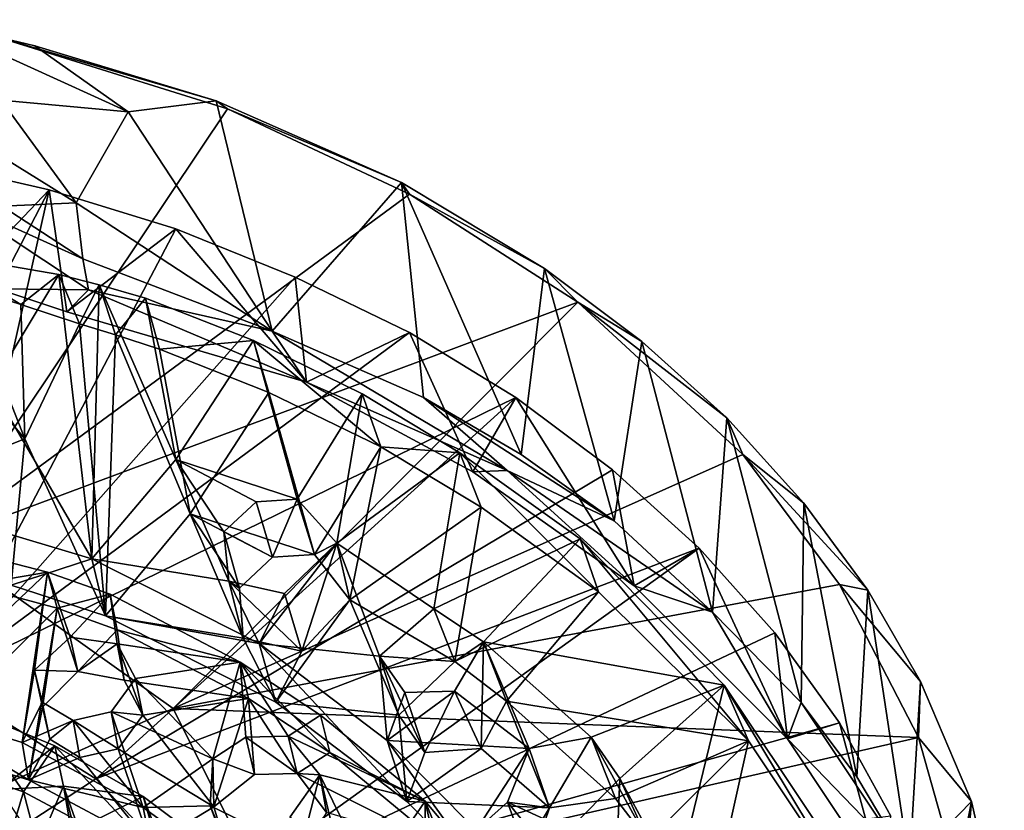
# Model space of a CAD drawing. Units: inches. Extents: x -6 to 6, y -11.6 to 11.2.
# Drawn here: x 3 to 4.7, y 5.4 to 6.8 of the extents above; entities that cross this region are included whole.
import ezdxf

# ---------------------------------------------------------------- set-up
doc = ezdxf.new("R2010")
doc.units = ezdxf.units.IN
doc.layers.get('0').update_dxf_attribs({"true_color": 0xc2ced6})

msp = doc.modelspace()

# ---------------------------------------------------------------- linework, layer by layer
for points in [[(2.9226, 6.7603), (2.9898, 6.7445), (2.7995, 6.79), (2.9226, 6.7603)], [(3.1527, 6.6289), (2.931, 6.6496), (2.7995, 6.79), (3.1527, 6.6289)], [(2.7995, 6.79), (2.9898, 6.7445), (3.1527, 6.6289), (2.7995, 6.79)], [(2.8201, 5.8786), (3.3262, 6.6344), (2.9226, 6.7603), (2.8201, 5.8786)], [(3.3064, 6.6481), (2.9226, 6.7603), (3.3262, 6.6344), (3.3064, 6.6481)], [(2.9226, 6.7603), (3.3064, 6.6481), (2.9898, 6.7445), (2.9226, 6.7603)], [(3.3064, 6.6481), (3.1527, 6.6289), (2.9898, 6.7445), (3.3064, 6.6481)], [(3.062, 6.4699), (2.8937, 6.5742), (2.931, 6.6496), (3.062, 6.4699)], [(3.1527, 6.6289), (3.062, 6.4699), (2.931, 6.6496), (3.1527, 6.6289)], [(3.3064, 6.6481), (3.4043, 6.2456), (3.1527, 6.6289), (3.3064, 6.6481)], [(3.6306, 6.5057), (3.3064, 6.6481), (3.3262, 6.6344), (3.6306, 6.5057)], [(3.4043, 6.2456), (3.3064, 6.6481), (3.6306, 6.5057), (3.4043, 6.2456)], [(3.6444, 6.4849), (3.3262, 6.6344), (2.8201, 5.8786), (3.6444, 6.4849)], [(3.1527, 6.6289), (3.4043, 6.2456), (3.062, 6.4699), (3.1527, 6.6289)], [(3.3262, 6.6344), (3.6444, 6.4849), (3.6306, 6.5057), (3.3262, 6.6344)], [(2.9326, 6.4642), (2.8937, 6.5742), (3.062, 6.4699), (2.9326, 6.4642)], [(2.3219, 5.7639), (2.7865, 6.5449), (3.015, 6.493), (2.3219, 5.7639)], [(3.015, 6.493), (2.7865, 6.5449), (2.9248, 6.3195), (3.015, 6.493)], [(3.6306, 6.5057), (3.6692, 6.13), (3.4043, 6.2456), (3.6306, 6.5057)], [(3.8806, 6.3551), (3.6306, 6.5057), (3.6444, 6.4849), (3.8806, 6.3551)], [(3.8396, 6.0305), (3.6692, 6.13), (3.6306, 6.5057), (3.8396, 6.0305)], [(3.6306, 6.5057), (3.8806, 6.3551), (3.8396, 6.0305), (3.6306, 6.5057)], [(3.015, 6.493), (2.8223, 5.6359), (2.3219, 5.7639), (3.015, 6.493)], [(3.015, 6.493), (3.2361, 6.4246), (2.8223, 5.6359), (3.015, 6.493)], [(2.9248, 6.3195), (3.0459, 6.2797), (3.015, 6.493), (2.9248, 6.3195)], [(3.2361, 6.4246), (3.015, 6.493), (3.0459, 6.2797), (3.2361, 6.4246)], [(3.9389, 6.2963), (3.6444, 6.4849), (2.8201, 5.8786), (3.9389, 6.2963)], [(3.0836, 6.3178), (2.9248, 6.3195), (2.8471, 6.4745), (3.0836, 6.3178)], [(2.8471, 6.4745), (3.0735, 6.372), (3.0836, 6.3178), (2.8471, 6.4745)], [(3.0735, 6.372), (2.8471, 6.4745), (2.9326, 6.4642), (3.0735, 6.372)], [(3.0735, 6.372), (2.9326, 6.4642), (3.062, 6.4699), (3.0735, 6.372)], [(3.0735, 6.372), (3.062, 6.4699), (3.4043, 6.2456), (3.0735, 6.372)], [(3.9389, 6.2963), (3.8806, 6.3551), (3.6444, 6.4849), (3.9389, 6.2963)], [(3.2361, 6.4246), (3.4449, 6.3404), (2.8223, 5.6359), (3.2361, 6.4246)], [(3.0459, 6.2797), (3.4645, 6.1568), (3.2361, 6.4246), (3.0459, 6.2797)], [(3.4449, 6.3404), (3.2361, 6.4246), (3.4645, 6.1568), (3.4449, 6.3404)], [(3.032, 6.3449), (2.8188, 6.3812), (2.9134, 6.149), (3.032, 6.3449)], [(2.8188, 6.3812), (3.032, 6.3449), (2.9651, 6.2924), (2.8188, 6.3812)], [(2.8188, 6.3812), (2.9651, 6.2924), (2.8676, 6.3241), (2.8188, 6.3812)], [(3.4043, 6.2456), (3.0836, 6.3178), (3.0735, 6.372), (3.4043, 6.2456)], [(4.0022, 5.9146), (3.8396, 6.0305), (3.8806, 6.3551), (4.0022, 5.9146)], [(3.8806, 6.3551), (4.0503, 6.2278), (4.0022, 5.9146), (3.8806, 6.3551)], [(3.9389, 6.2963), (4.0503, 6.2278), (3.8806, 6.3551), (3.9389, 6.2963)], [(3.6444, 6.2432), (2.8223, 5.6359), (3.4449, 6.3404), (3.6444, 6.2432)], [(3.0894, 5.8478), (3.032, 6.3449), (2.9134, 6.149), (3.0894, 5.8478)], [(3.032, 6.3449), (3.0681, 6.2587), (2.9651, 6.2924), (3.032, 6.3449)], [(3.1021, 6.327), (3.032, 6.3449), (3.0894, 5.8478), (3.1021, 6.327)], [(3.0681, 6.2587), (3.032, 6.3449), (3.1021, 6.327), (3.0681, 6.2587)], [(3.6444, 6.2432), (3.4449, 6.3404), (3.4645, 6.1568), (3.6444, 6.2432)], [(2.9721, 6.0579), (2.8658, 6.1839), (2.8676, 6.3241), (2.9721, 6.0579)], [(2.9721, 6.0579), (2.8676, 6.3241), (2.9651, 6.2924), (2.9721, 6.0579)], [(2.9248, 6.3195), (3.0836, 6.3178), (3.0459, 6.2797), (2.9248, 6.3195)], [(3.0836, 6.3178), (3.4645, 6.1568), (3.0459, 6.2797), (3.0836, 6.3178)], [(3.1021, 6.327), (3.1305, 6.2391), (3.0681, 6.2587), (3.1021, 6.327)], [(3.4645, 6.1568), (3.0836, 6.3178), (3.4043, 6.2456), (3.4645, 6.1568)], [(3.1021, 6.327), (3.0894, 5.8478), (3.2362, 6.0218), (3.1021, 6.327)], [(3.183, 6.3035), (3.1021, 6.327), (3.2362, 6.0218), (3.183, 6.3035)], [(3.1305, 6.2391), (3.1021, 6.327), (3.183, 6.3035), (3.1305, 6.2391)], [(3.183, 6.3035), (3.2076, 6.2145), (3.1305, 6.2391), (3.183, 6.3035)], [(3.2362, 6.0218), (3.3717, 6.2295), (3.183, 6.3035), (3.2362, 6.0218)], [(3.2076, 6.2145), (3.183, 6.3035), (3.3717, 6.2295), (3.2076, 6.2145)], [(2.8201, 5.8786), (3.2315, 5.5862), (3.9389, 6.2963), (2.8201, 5.8786)], [(3.0681, 6.2587), (2.9721, 6.0579), (2.9651, 6.2924), (3.0681, 6.2587)], [(3.2315, 5.5862), (4.227, 6.0302), (3.9389, 6.2963), (3.2315, 5.5862)], [(3.9389, 6.2963), (4.227, 6.0302), (4.1988, 6.0944), (3.9389, 6.2963)], [(3.9389, 6.2963), (4.1988, 6.0944), (4.0503, 6.2278), (3.9389, 6.2963)], [(3.113, 5.7484), (2.9721, 6.0579), (3.0681, 6.2587), (3.113, 5.7484)], [(3.1305, 6.2391), (3.113, 5.7484), (3.0681, 6.2587), (3.1305, 6.2391)], [(2.8223, 5.6359), (3.6444, 6.2432), (3.8303, 6.1296), (2.8223, 5.6359)], [(3.1305, 6.2391), (3.2612, 5.9265), (3.113, 5.7484), (3.1305, 6.2391)], [(3.2076, 6.2145), (3.2612, 5.9265), (3.1305, 6.2391), (3.2076, 6.2145)], [(3.3717, 6.2295), (3.3989, 6.1388), (3.2076, 6.2145), (3.3717, 6.2295)], [(3.3717, 6.2295), (3.2362, 6.0218), (3.448, 5.9525), (3.3717, 6.2295)], [(3.448, 5.9525), (3.5617, 6.1365), (3.3717, 6.2295), (3.448, 5.9525)], [(3.5944, 6.0436), (3.3989, 6.1388), (3.3717, 6.2295), (3.5944, 6.0436)], [(3.3717, 6.2295), (3.5617, 6.1365), (3.5944, 6.0436), (3.3717, 6.2295)], [(3.4043, 6.2456), (3.6692, 6.13), (3.8153, 6.0023), (3.4043, 6.2456)], [(3.4043, 6.2456), (3.8153, 6.0023), (3.4645, 6.1568), (3.4043, 6.2456)], [(3.4645, 6.1568), (3.7549, 5.9999), (3.6444, 6.2432), (3.4645, 6.1568)], [(3.8303, 6.1296), (3.6444, 6.2432), (3.7549, 5.9999), (3.8303, 6.1296)], [(3.2612, 5.9265), (3.2076, 6.2145), (3.3989, 6.1388), (3.2612, 5.9265)], [(4.174, 5.7548), (4.0022, 5.9146), (4.0503, 6.2278), (4.174, 5.7548)], [(4.0503, 6.2278), (4.1988, 6.0944), (4.174, 5.7548), (4.0503, 6.2278)], [(2.8201, 5.9978), (2.8658, 6.1839), (2.9721, 6.0579), (2.8201, 5.9978)], [(2.9043, 5.9033), (3.0894, 5.8478), (2.9134, 6.149), (2.9043, 5.9033)], [(3.8153, 6.0023), (3.7549, 5.9999), (3.4645, 6.1568), (3.8153, 6.0023)], [(3.8303, 6.1296), (3.0961, 5.4634), (2.8223, 5.6359), (3.8303, 6.1296)], [(3.999, 6.0037), (3.0961, 5.4634), (3.8303, 6.1296), (3.999, 6.0037)], [(3.4782, 5.8555), (3.2612, 5.9265), (3.3989, 6.1388), (3.4782, 5.8555)], [(3.3989, 6.1388), (3.5944, 6.0436), (3.4782, 5.8555), (3.3989, 6.1388)], [(3.5617, 6.1365), (3.448, 5.9525), (3.5176, 5.8754), (3.5617, 6.1365)], [(3.5176, 5.8754), (3.7327, 6.0334), (3.5617, 6.1365), (3.5176, 5.8754)], [(3.5944, 6.0436), (3.5617, 6.1365), (3.7327, 6.0334), (3.5944, 6.0436)], [(3.8396, 6.0305), (4.0022, 5.9146), (3.6692, 6.13), (3.8396, 6.0305)], [(3.8153, 6.0023), (3.6692, 6.13), (4.0022, 5.9146), (3.8153, 6.0023)], [(3.8303, 6.1296), (3.7549, 5.9999), (4.0368, 5.8009), (3.8303, 6.1296)], [(4.0368, 5.8009), (3.999, 6.0037), (3.8303, 6.1296), (4.0368, 5.8009)], [(4.3287, 5.5968), (4.174, 5.7548), (4.1988, 6.0944), (4.3287, 5.5968)], [(4.1988, 6.0944), (4.3335, 5.9453), (4.3287, 5.5968), (4.1988, 6.0944)], [(4.227, 6.0302), (4.3335, 5.9453), (4.1988, 6.0944), (4.227, 6.0302)], [(2.9486, 5.8017), (2.8201, 5.9978), (2.9721, 6.0579), (2.9486, 5.8017)], [(2.9486, 5.8017), (2.9721, 6.0579), (3.113, 5.7484), (2.9486, 5.8017)], [(3.5401, 5.7766), (3.4782, 5.8555), (3.5944, 6.0436), (3.5401, 5.7766)], [(3.5944, 6.0436), (3.7695, 5.938), (3.5401, 5.7766), (3.5944, 6.0436)], [(3.7327, 6.0334), (3.7695, 5.938), (3.5944, 6.0436), (3.7327, 6.0334)], [(3.2315, 5.5862), (4.396, 5.8032), (4.227, 6.0302), (3.2315, 5.5862)], [(3.7327, 6.0334), (3.5176, 5.8754), (3.687, 5.7605), (3.7327, 6.0334)], [(3.687, 5.7605), (3.9426, 5.8827), (3.7327, 6.0334), (3.687, 5.7605)], [(3.9748, 5.7902), (3.7695, 5.938), (3.7327, 6.0334), (3.9748, 5.7902)], [(3.7327, 6.0334), (3.9426, 5.8827), (3.9748, 5.7902), (3.7327, 6.0334)], [(4.227, 6.0302), (4.396, 5.8032), (4.4456, 5.7934), (4.227, 6.0302)], [(4.227, 6.0302), (4.4456, 5.7934), (4.3335, 5.9453), (4.227, 6.0302)], [(3.2362, 6.0218), (3.0894, 5.8478), (3.3285, 5.8089), (3.2362, 6.0218)], [(3.3285, 5.8089), (3.3203, 5.8949), (3.2362, 6.0218), (3.3285, 5.8089)], [(3.448, 5.9525), (3.2362, 6.0218), (3.3767, 5.9478), (3.448, 5.9525)], [(3.2362, 6.0218), (3.3203, 5.8949), (3.3767, 5.9478), (3.2362, 6.0218)], [(3.0961, 5.4634), (3.999, 6.0037), (4.1507, 5.8664), (3.0961, 5.4634)], [(4.0368, 5.8009), (3.7549, 5.9999), (3.8153, 6.0023), (4.0368, 5.8009)], [(3.8153, 6.0023), (4.0022, 5.9146), (4.174, 5.7548), (3.8153, 6.0023)], [(4.174, 5.7548), (4.0368, 5.8009), (3.8153, 6.0023), (4.174, 5.7548)], [(4.1507, 5.8664), (3.999, 6.0037), (4.0368, 5.8009), (4.1507, 5.8664)], [(3.4053, 5.8507), (3.3767, 5.9478), (3.3203, 5.8949), (3.4053, 5.8507)], [(3.448, 5.9525), (3.3767, 5.9478), (3.4053, 5.8507), (3.448, 5.9525)], [(3.4053, 5.8507), (3.4782, 5.8555), (3.448, 5.9525), (3.4053, 5.8507)], [(3.5176, 5.8754), (3.448, 5.9525), (3.4782, 5.8555), (3.5176, 5.8754)], [(3.7236, 5.6688), (3.5401, 5.7766), (3.7695, 5.938), (3.7236, 5.6688)], [(3.7695, 5.938), (3.9748, 5.7902), (3.7236, 5.6688), (3.7695, 5.938)], [(4.4264, 5.4672), (4.3287, 5.5968), (4.3335, 5.9453), (4.4264, 5.4672)], [(4.4264, 5.4672), (4.3335, 5.9453), (4.4456, 5.7934), (4.4264, 5.4672)], [(3.3539, 5.7091), (3.113, 5.7484), (3.2612, 5.9265), (3.3539, 5.7091)], [(3.2612, 5.9265), (3.3476, 5.7967), (3.3539, 5.7091), (3.2612, 5.9265)], [(3.4782, 5.8555), (3.4053, 5.8507), (3.2612, 5.9265), (3.4782, 5.8555)], [(3.2612, 5.9265), (3.4053, 5.8507), (3.3476, 5.7967), (3.2612, 5.9265)], [(3.0894, 5.8478), (2.9043, 5.9033), (2.9486, 5.8017), (3.0894, 5.8478)], [(3.3203, 5.8949), (3.3476, 5.7967), (3.4053, 5.8507), (3.3203, 5.8949)], [(3.3476, 5.7967), (3.3203, 5.8949), (3.3285, 5.8089), (3.3476, 5.7967)], [(3.2315, 5.5862), (2.8201, 5.8786), (2.1933, 5.1188), (3.2315, 5.5862)], [(3.0121, 5.8249), (2.8419, 5.8686), (2.7643, 5.5899), (3.0121, 5.8249)], [(2.8784, 5.8017), (2.8419, 5.8686), (3.0121, 5.8249), (2.8784, 5.8017)], [(3.3818, 5.7002), (3.5176, 5.8754), (3.4263, 5.7873), (3.3818, 5.7002)], [(3.5176, 5.8754), (3.3818, 5.7002), (3.5921, 5.6779), (3.5176, 5.8754)], [(3.4562, 5.6865), (3.4263, 5.7873), (3.5176, 5.8754), (3.4562, 5.6865)], [(3.5176, 5.8754), (3.5401, 5.7766), (3.4562, 5.6865), (3.5176, 5.8754)], [(3.4782, 5.8555), (3.5401, 5.7766), (3.5176, 5.8754), (3.4782, 5.8555)], [(3.5921, 5.6779), (3.687, 5.7605), (3.5176, 5.8754), (3.5921, 5.6779)], [(3.9426, 5.8827), (3.687, 5.7605), (3.7737, 5.7031), (3.9426, 5.8827)], [(4.1945, 5.6271), (3.9426, 5.8827), (3.7737, 5.7031), (4.1945, 5.6271)], [(4.2369, 5.5297), (3.9748, 5.7902), (3.9426, 5.8827), (4.2369, 5.5297)], [(3.9426, 5.8827), (4.1945, 5.6271), (4.2369, 5.5297), (3.9426, 5.8827)], [(3.2945, 5.2519), (3.0961, 5.4634), (4.1507, 5.8664), (3.2945, 5.2519)], [(4.1507, 5.8664), (4.283, 5.7185), (3.2945, 5.2519), (4.1507, 5.8664)], [(4.0368, 5.8009), (4.305, 5.5336), (4.1507, 5.8664), (4.0368, 5.8009)], [(4.283, 5.7185), (4.1507, 5.8664), (4.305, 5.5336), (4.283, 5.7185)], [(2.9486, 5.8017), (3.113, 5.7484), (3.0894, 5.8478), (2.9486, 5.8017)], [(3.3285, 5.8089), (3.0894, 5.8478), (3.3818, 5.7002), (3.3285, 5.8089)], [(3.3818, 5.7002), (3.0894, 5.8478), (3.113, 5.7484), (3.3818, 5.7002)], [(2.7643, 5.5899), (2.9678, 5.527), (3.0121, 5.8249), (2.7643, 5.5899)], [(3.0121, 5.8249), (3.0286, 5.7617), (2.8784, 5.8017), (3.0121, 5.8249)], [(3.0121, 5.8249), (2.9678, 5.527), (2.989, 5.6534), (3.0121, 5.8249)], [(3.0514, 5.7109), (3.0121, 5.8249), (2.989, 5.6534), (3.0514, 5.7109)], [(3.1215, 5.7863), (3.0121, 5.8249), (3.0514, 5.7109), (3.1215, 5.7863)], [(3.0286, 5.7617), (3.0121, 5.8249), (3.1215, 5.7863), (3.0286, 5.7617)], [(2.7866, 5.5206), (2.8784, 5.8017), (3.0286, 5.7617), (2.7866, 5.5206)], [(4.5338, 5.5356), (4.396, 5.8032), (3.2315, 5.5862), (4.5338, 5.5356)], [(3.3285, 5.8089), (3.3818, 5.7002), (3.4263, 5.7873), (3.3285, 5.8089)], [(3.4562, 5.6865), (3.3539, 5.7091), (3.3285, 5.8089), (3.4562, 5.6865)], [(3.3285, 5.8089), (3.4263, 5.7873), (3.4562, 5.6865), (3.3285, 5.8089)], [(3.3285, 5.8089), (3.3539, 5.7091), (3.3476, 5.7967), (3.3285, 5.8089)], [(4.305, 5.5336), (4.0368, 5.8009), (4.174, 5.7548), (4.305, 5.5336)], [(4.396, 5.8032), (4.5338, 5.5356), (4.5372, 5.6335), (4.396, 5.8032)], [(4.396, 5.8032), (4.5372, 5.6335), (4.4456, 5.7934), (4.396, 5.8032)], [(3.1215, 5.7863), (3.1337, 5.7237), (3.0286, 5.7617), (3.1215, 5.7863)], [(3.1215, 5.7863), (3.0514, 5.7109), (3.1336, 5.6996), (3.1215, 5.7863)], [(3.3484, 5.6677), (3.1215, 5.7863), (3.1336, 5.6996), (3.3484, 5.6677)], [(3.1337, 5.7237), (3.1215, 5.7863), (3.3484, 5.6677), (3.1337, 5.7237)], [(3.9748, 5.7902), (3.8137, 5.5994), (3.7236, 5.6688), (3.9748, 5.7902)], [(3.8137, 5.5994), (3.9748, 5.7902), (4.2369, 5.5297), (3.8137, 5.5994)], [(4.518, 5.3125), (4.4264, 5.4672), (4.4456, 5.7934), (4.518, 5.3125)], [(4.4456, 5.7934), (4.5372, 5.6335), (4.518, 5.3125), (4.4456, 5.7934)], [(3.4107, 5.5974), (3.4562, 5.6865), (3.5401, 5.7766), (3.4107, 5.5974)], [(3.6259, 5.5746), (3.4107, 5.5974), (3.5401, 5.7766), (3.6259, 5.5746)], [(3.5401, 5.7766), (3.7236, 5.6688), (3.6259, 5.5746), (3.5401, 5.7766)], [(3.0286, 5.7617), (2.9788, 5.4621), (2.7866, 5.5206), (3.0286, 5.7617)], [(3.0286, 5.7617), (3.0034, 5.5889), (2.9788, 5.4621), (3.0286, 5.7617)], [(3.0648, 5.6513), (3.0034, 5.5889), (3.0286, 5.7617), (3.0648, 5.6513)], [(3.1337, 5.7237), (3.0648, 5.6513), (3.0286, 5.7617), (3.1337, 5.7237)], [(3.3539, 5.7091), (3.4107, 5.5974), (3.113, 5.7484), (3.3539, 5.7091)], [(3.113, 5.7484), (3.4107, 5.5974), (3.3818, 5.7002), (3.113, 5.7484)], [(3.7236, 5.6688), (3.687, 5.7605), (3.5921, 5.6779), (3.7236, 5.6688)], [(3.7737, 5.7031), (3.687, 5.7605), (3.7236, 5.6688), (3.7737, 5.7031)], [(4.305, 5.5336), (4.174, 5.7548), (4.3287, 5.5968), (4.305, 5.5336)], [(3.1337, 5.7237), (3.1457, 5.6362), (3.0648, 5.6513), (3.1337, 5.7237)], [(3.3629, 5.6038), (3.1457, 5.6362), (3.1337, 5.7237), (3.3629, 5.6038)], [(3.3484, 5.6677), (3.3629, 5.6038), (3.1337, 5.7237), (3.3484, 5.6677)], [(3.2945, 5.2519), (4.283, 5.7185), (4.396, 5.5616), (3.2945, 5.2519)], [(4.396, 5.5616), (4.283, 5.7185), (4.305, 5.5336), (4.396, 5.5616)], [(3.0648, 5.6513), (3.0514, 5.7109), (2.989, 5.6534), (3.0648, 5.6513)], [(3.1336, 5.6996), (3.0514, 5.7109), (3.0648, 5.6513), (3.1336, 5.6996)], [(3.0648, 5.6513), (3.1457, 5.6362), (3.1336, 5.6996), (3.0648, 5.6513)], [(3.1336, 5.6996), (3.1658, 5.6389), (3.3484, 5.6677), (3.1336, 5.6996)], [(3.1336, 5.6996), (3.1457, 5.6362), (3.1783, 5.5749), (3.1336, 5.6996)], [(3.1783, 5.5749), (3.1658, 5.6389), (3.1336, 5.6996), (3.1783, 5.5749)], [(3.3539, 5.7091), (3.4562, 5.6865), (3.4107, 5.5974), (3.3539, 5.7091)], [(3.5921, 5.6779), (3.3818, 5.7002), (3.6053, 5.5308), (3.5921, 5.6779)], [(3.3818, 5.7002), (3.4107, 5.5974), (3.6396, 5.4241), (3.3818, 5.7002)], [(3.6396, 5.4241), (3.6053, 5.5308), (3.3818, 5.7002), (3.6396, 5.4241)], [(3.7737, 5.7031), (3.723, 5.6169), (3.8535, 5.5163), (3.7737, 5.7031)], [(3.77, 5.5163), (3.723, 5.6169), (3.7737, 5.7031), (3.77, 5.5163)], [(3.7236, 5.6688), (3.8137, 5.5994), (3.7737, 5.7031), (3.7236, 5.6688)], [(3.7737, 5.7031), (3.8137, 5.5994), (3.77, 5.5163), (3.7737, 5.7031)], [(3.962, 5.5362), (3.7737, 5.7031), (3.8535, 5.5163), (3.962, 5.5362)], [(3.7737, 5.7031), (3.962, 5.5362), (4.1945, 5.6271), (3.7737, 5.7031)], [(3.6053, 5.5308), (3.6362, 5.6146), (3.5921, 5.6779), (3.6053, 5.5308)], [(3.5921, 5.6779), (3.6259, 5.5746), (3.7236, 5.6688), (3.5921, 5.6779)], [(3.6711, 5.5098), (3.6259, 5.5746), (3.5921, 5.6779), (3.6711, 5.5098)], [(3.5921, 5.6779), (3.6362, 5.6146), (3.6711, 5.5098), (3.5921, 5.6779)], [(3.3011, 5.4984), (3.3484, 5.6677), (3.1658, 5.6389), (3.3011, 5.4984)], [(3.3585, 5.5362), (3.3484, 5.6677), (3.3011, 5.4984), (3.3585, 5.5362)], [(3.3484, 5.6677), (3.3585, 5.5362), (3.4323, 5.5384), (3.3484, 5.6677)], [(3.4323, 5.5384), (3.4892, 5.5748), (3.3484, 5.6677), (3.4323, 5.5384)], [(3.5055, 5.5097), (3.3629, 5.6038), (3.3484, 5.6677), (3.5055, 5.5097)], [(3.3484, 5.6677), (3.4892, 5.5748), (3.5055, 5.5097), (3.3484, 5.6677)], [(2.989, 5.6534), (2.9678, 5.527), (3.0028, 5.5973), (2.989, 5.6534)], [(2.989, 5.6534), (3.0034, 5.5889), (3.0648, 5.6513), (2.989, 5.6534)], [(3.0034, 5.5889), (2.989, 5.6534), (3.0028, 5.5973), (3.0034, 5.5889)], [(2.8223, 5.6359), (3.0961, 5.4634), (2.1933, 4.8772), (2.8223, 5.6359)], [(3.1658, 5.6389), (3.1231, 5.5807), (3.3011, 5.4984), (3.1658, 5.6389)], [(3.1231, 5.5807), (3.1658, 5.6389), (3.1783, 5.5749), (3.1231, 5.5807)], [(3.1457, 5.6362), (3.3629, 5.6038), (3.1783, 5.5749), (3.1457, 5.6362)], [(3.962, 5.5362), (4.0118, 5.4642), (4.1945, 5.6271), (3.962, 5.5362)], [(4.1945, 5.6271), (4.0118, 5.4642), (4.1106, 5.2823), (4.1945, 5.6271)], [(4.1106, 5.2823), (4.3579, 5.3821), (4.1945, 5.6271), (4.1106, 5.2823)], [(4.4094, 5.2713), (4.2369, 5.5297), (4.1945, 5.6271), (4.4094, 5.2713)], [(4.1945, 5.6271), (4.3579, 5.3821), (4.4094, 5.2713), (4.1945, 5.6271)], [(4.518, 5.3125), (4.5372, 5.6335), (4.6264, 5.4241), (4.518, 5.3125)], [(4.5372, 5.6335), (4.5338, 5.5356), (4.6264, 5.4241), (4.5372, 5.6335)], [(3.723, 5.6169), (3.6053, 5.5308), (3.8535, 5.5163), (3.723, 5.6169)], [(3.6053, 5.5308), (3.723, 5.6169), (3.6362, 5.6146), (3.6053, 5.5308)], [(3.6711, 5.5098), (3.6362, 5.6146), (3.723, 5.6169), (3.6711, 5.5098)], [(3.723, 5.6169), (3.77, 5.5163), (3.6711, 5.5098), (3.723, 5.6169)], [(3.0028, 5.5973), (2.9678, 5.527), (3.0567, 5.5657), (3.0028, 5.5973)], [(3.0159, 5.5326), (3.0028, 5.5973), (3.0567, 5.5657), (3.0159, 5.5326)], [(3.0028, 5.5973), (3.0159, 5.5326), (3.0034, 5.5889), (3.0028, 5.5973)], [(3.1783, 5.5749), (3.3629, 5.6038), (3.3028, 5.4144), (3.1783, 5.5749)], [(3.3734, 5.4709), (3.3028, 5.4144), (3.3629, 5.6038), (3.3734, 5.4709)], [(3.3629, 5.6038), (3.4481, 5.4731), (3.3734, 5.4709), (3.3629, 5.6038)], [(3.4481, 5.4731), (3.3629, 5.6038), (3.5055, 5.5097), (3.4481, 5.4731)], [(3.6259, 5.5746), (3.6396, 5.4241), (3.4107, 5.5974), (3.6259, 5.5746)], [(3.8137, 5.5994), (3.8894, 5.4126), (3.77, 5.5163), (3.8137, 5.5994)], [(4.0045, 5.4294), (3.8894, 5.4126), (3.8137, 5.5994), (4.0045, 5.4294)], [(4.2369, 5.5297), (4.0045, 5.4294), (3.8137, 5.5994), (4.2369, 5.5297)], [(4.305, 5.5336), (4.3287, 5.5968), (4.518, 5.3125), (4.305, 5.5336)], [(4.3287, 5.5968), (4.4264, 5.4672), (4.518, 5.3125), (4.3287, 5.5968)], [(2.1933, 5.1188), (3.387, 5.2742), (3.2315, 5.5862), (2.1933, 5.1188)], [(2.7643, 5.5899), (2.7866, 5.5206), (2.9788, 5.4621), (2.7643, 5.5899)], [(2.9788, 5.4621), (2.9678, 5.527), (2.7643, 5.5899), (2.9788, 5.4621)], [(2.9698, 5.4406), (2.7981, 5.499), (2.87, 5.5853), (2.9698, 5.4406)], [(2.87, 5.5853), (3.0247, 5.5211), (2.9698, 5.4406), (2.87, 5.5853)], [(2.87, 5.5853), (2.928, 5.4448), (3.0247, 5.5211), (2.87, 5.5853)], [(3.0034, 5.5889), (3.0159, 5.5326), (2.9788, 5.4621), (3.0034, 5.5889)], [(3.1231, 5.5807), (3.0567, 5.5657), (3.1793, 5.4137), (3.1231, 5.5807)], [(3.0567, 5.5657), (3.1231, 5.5807), (3.1353, 5.5162), (3.0567, 5.5657)], [(3.3011, 5.4984), (3.1231, 5.5807), (3.1793, 5.4137), (3.3011, 5.4984)], [(3.1783, 5.5749), (3.1353, 5.5162), (3.1231, 5.5807), (3.1783, 5.5749)], [(3.3028, 5.4144), (3.1353, 5.5162), (3.1783, 5.5749), (3.3028, 5.4144)], [(3.2315, 5.5862), (3.387, 5.2742), (4.5338, 5.5356), (3.2315, 5.5862)], [(3.4892, 5.5748), (3.4323, 5.5384), (3.6718, 5.4245), (3.4892, 5.5748)], [(3.5055, 5.5097), (3.4892, 5.5748), (3.6718, 5.4245), (3.5055, 5.5097)], [(3.0567, 5.5657), (2.9678, 5.527), (3.1793, 5.4137), (3.0567, 5.5657)], [(3.0567, 5.5657), (3.0684, 5.5011), (3.0159, 5.5326), (3.0567, 5.5657)], [(3.1353, 5.5162), (3.0684, 5.5011), (3.0567, 5.5657), (3.1353, 5.5162)], [(3.2945, 5.2519), (4.396, 5.5616), (4.4854, 5.3981), (3.2945, 5.2519)], [(3.6396, 5.4241), (3.6259, 5.5746), (3.6711, 5.5098), (3.6396, 5.4241)], [(4.305, 5.5336), (4.4716, 5.2831), (4.396, 5.5616), (4.305, 5.5336)], [(4.4854, 5.3981), (4.396, 5.5616), (4.4716, 5.2831), (4.4854, 5.3981)], [(3.1793, 5.4137), (2.9678, 5.527), (2.9788, 5.4621), (3.1793, 5.4137)], [(3.0159, 5.5326), (3.0684, 5.5011), (2.9788, 5.4621), (3.0159, 5.5326)], [(3.3585, 5.5362), (3.3011, 5.4984), (3.3734, 5.4709), (3.3585, 5.5362)], [(3.4481, 5.4731), (3.4323, 5.5384), (3.3585, 5.5362), (3.4481, 5.4731)], [(3.3585, 5.5362), (3.3734, 5.4709), (3.4481, 5.4731), (3.3585, 5.5362)], [(3.387, 5.2742), (4.6014, 5.2958), (4.5338, 5.5356), (3.387, 5.2742)], [(3.4877, 5.4707), (3.6718, 5.4245), (3.4323, 5.5384), (3.4877, 5.4707)], [(3.4877, 5.4707), (3.4323, 5.5384), (3.4481, 5.4731), (3.4877, 5.4707)], [(3.6053, 5.5308), (3.7608, 5.3739), (3.8535, 5.5163), (3.6053, 5.5308)], [(3.6053, 5.5308), (3.6396, 5.4241), (3.7988, 5.2633), (3.6053, 5.5308)], [(3.7988, 5.2633), (3.7608, 5.3739), (3.6053, 5.5308), (3.7988, 5.2633)], [(3.962, 5.5362), (3.8535, 5.5163), (3.8894, 5.4126), (3.962, 5.5362)], [(3.8894, 5.4126), (4.0045, 5.4294), (3.962, 5.5362), (3.8894, 5.4126)], [(3.962, 5.5362), (4.0045, 5.4294), (4.0611, 5.3558), (3.962, 5.5362)], [(4.0611, 5.3558), (4.0118, 5.4642), (3.962, 5.5362), (4.0611, 5.3558)], [(4.0045, 5.4294), (4.2369, 5.5297), (4.0611, 5.3558), (4.0045, 5.4294)], [(4.1567, 5.1695), (4.0611, 5.3558), (4.2369, 5.5297), (4.1567, 5.1695)], [(4.2369, 5.5297), (4.4094, 5.2713), (4.1567, 5.1695), (4.2369, 5.5297)], [(4.4716, 5.2831), (4.305, 5.5336), (4.518, 5.3125), (4.4716, 5.2831)], [(4.5338, 5.5356), (4.6014, 5.2958), (4.6264, 5.4241), (4.5338, 5.5356)], [(3.0397, 5.4508), (3.0247, 5.5211), (2.928, 5.4448), (3.0397, 5.4508)], [(3.0247, 5.5211), (3.2284, 5.3028), (2.9698, 5.4406), (3.0247, 5.5211)], [(3.179, 5.4329), (3.2284, 5.3028), (3.0247, 5.5211), (3.179, 5.4329)], [(3.0247, 5.5211), (3.0397, 5.4508), (3.179, 5.4329), (3.0247, 5.5211)], [(3.1353, 5.5162), (3.1925, 5.3474), (3.0684, 5.5011), (3.1353, 5.5162)], [(3.3028, 5.4144), (3.1925, 5.3474), (3.1353, 5.5162), (3.3028, 5.4144)], [(3.5055, 5.5097), (3.7044, 5.3449), (3.4481, 5.4731), (3.5055, 5.5097)], [(3.6718, 5.4245), (3.7044, 5.3449), (3.5055, 5.5097), (3.6718, 5.4245)], [(3.77, 5.5163), (3.8894, 5.4126), (3.6396, 5.4241), (3.77, 5.5163)], [(3.6396, 5.4241), (3.6711, 5.5098), (3.77, 5.5163), (3.6396, 5.4241)], [(3.7608, 5.3739), (3.816, 5.423), (3.8535, 5.5163), (3.7608, 5.3739)], [(3.8894, 5.4126), (3.8535, 5.5163), (3.816, 5.423), (3.8894, 5.4126)], [(2.7981, 5.499), (2.9698, 5.4406), (2.9345, 5.3217), (2.7981, 5.499)], [(3.0684, 5.5011), (3.1925, 5.3474), (2.9788, 5.4621), (3.0684, 5.5011)], [(3.1793, 5.4137), (3.2962, 5.4164), (3.3011, 5.4984), (3.1793, 5.4137)], [(3.3011, 5.4984), (3.2962, 5.4164), (3.3028, 5.4144), (3.3011, 5.4984)], [(3.3011, 5.4984), (3.3028, 5.4144), (3.3734, 5.4709), (3.3011, 5.4984)], [(3.4995, 5.4046), (3.4481, 5.4731), (3.7044, 5.3449), (3.4995, 5.4046)], [(3.4481, 5.4731), (3.4995, 5.4046), (3.4877, 5.4707), (3.4481, 5.4731)], [(2.1933, 4.8772), (3.0961, 5.4634), (3.2945, 5.2519), (2.1933, 4.8772)], [(2.9788, 5.4621), (3.1925, 5.3474), (3.1793, 5.4137), (2.9788, 5.4621)], [(3.4877, 5.4707), (3.4358, 5.397), (3.5433, 5.2381), (3.4877, 5.4707)], [(3.4519, 5.3301), (3.4358, 5.397), (3.4877, 5.4707), (3.4519, 5.3301)], [(3.4877, 5.4707), (3.4995, 5.4046), (3.4519, 5.3301), (3.4877, 5.4707)], [(3.5433, 5.2381), (3.5783, 5.2876), (3.4877, 5.4707), (3.5433, 5.2381)], [(3.5783, 5.2876), (3.6718, 5.4245), (3.4877, 5.4707), (3.5783, 5.2876)], [(4.0118, 5.4642), (3.9226, 5.3739), (4.0027, 5.2367), (4.0118, 5.4642)], [(3.9226, 5.3739), (4.0118, 5.4642), (4.0611, 5.3558), (3.9226, 5.3739)], [(4.0027, 5.2367), (4.1106, 5.2823), (4.0118, 5.4642), (4.0027, 5.2367)], [(2.9952, 5.3451), (3.0397, 5.4508), (2.928, 5.4448), (2.9952, 5.3451)], [(2.9952, 5.3451), (2.9345, 5.3217), (2.9698, 5.4406), (2.9952, 5.3451)], [(3.2284, 5.3028), (2.9952, 5.3451), (2.9698, 5.4406), (3.2284, 5.3028)], [(2.9952, 5.3451), (3.0617, 5.3273), (3.0397, 5.4508), (2.9952, 5.3451)], [(3.0843, 5.2729), (3.0662, 5.3769), (3.0397, 5.4508), (3.0843, 5.2729)], [(3.0397, 5.4508), (3.0617, 5.3273), (3.0843, 5.2729), (3.0397, 5.4508)], [(3.0662, 5.3769), (3.179, 5.4329), (3.0397, 5.4508), (3.0662, 5.3769)], [(3.179, 5.4329), (3.0662, 5.3769), (3.2396, 5.2262), (3.179, 5.4329)], [(3.3519, 5.3027), (3.2284, 5.3028), (3.179, 5.4329), (3.3519, 5.3027)], [(3.2396, 5.2262), (3.3519, 5.3027), (3.179, 5.4329), (3.2396, 5.2262)], [(3.6715, 5.306), (3.6718, 5.4245), (3.5783, 5.2876), (3.6715, 5.306)], [(3.6396, 5.4241), (3.8894, 5.4126), (3.7988, 5.2633), (3.6396, 5.4241)], [(3.6715, 5.306), (3.7136, 5.2358), (3.6718, 5.4245), (3.6715, 5.306)], [(3.7136, 5.2358), (3.8699, 5.188), (3.6718, 5.4245), (3.7136, 5.2358)], [(3.6718, 5.4245), (3.8699, 5.188), (3.7044, 5.3449), (3.6718, 5.4245)], [(3.9226, 5.3739), (3.816, 5.423), (3.7608, 5.3739), (3.9226, 5.3739)], [(3.816, 5.423), (3.9226, 5.3739), (3.95, 5.2577), (3.816, 5.423)], [(3.816, 5.423), (3.8552, 5.3136), (3.8894, 5.4126), (3.816, 5.423)], [(3.816, 5.423), (3.95, 5.2577), (3.8552, 5.3136), (3.816, 5.423)], [(4.6264, 5.4241), (4.6023, 5.1331), (4.518, 5.3125), (4.6264, 5.4241)], [(4.6839, 5.1755), (4.6264, 5.4241), (4.6014, 5.2958), (4.6839, 5.1755)], [(4.6023, 5.1331), (4.6264, 5.4241), (4.6839, 5.1755), (4.6023, 5.1331)], [(3.2962, 5.4164), (3.1793, 5.4137), (3.3505, 5.2889), (3.2962, 5.4164)], [(3.3505, 5.2889), (3.1793, 5.4137), (3.1925, 5.3474), (3.3505, 5.2889)], [(3.3269, 5.3336), (3.1925, 5.3474), (3.3028, 5.4144), (3.3269, 5.3336)], [(3.2962, 5.4164), (3.3505, 5.2889), (3.3696, 5.3809), (3.2962, 5.4164)], [(3.2962, 5.4164), (3.3696, 5.3809), (3.3269, 5.3336), (3.2962, 5.4164)], [(3.2962, 5.4164), (3.3269, 5.3336), (3.3028, 5.4144), (3.2962, 5.4164)], [(3.8894, 5.4126), (3.8552, 5.3136), (3.7988, 5.2633), (3.8894, 5.4126)]]:
    msp.add_lwpolyline(points)

doc.saveas('drawing.dxf')
